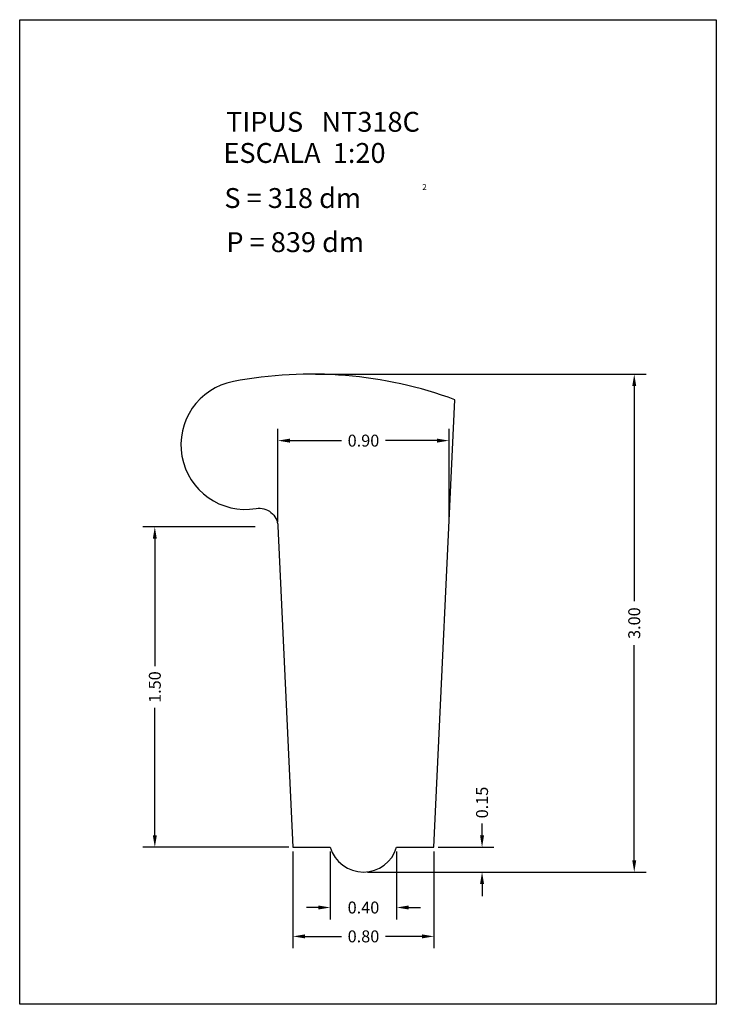
# Model space of a CAD drawing. Units: millimetres. Extents: x 108.85 to 110.95, y 194.87 to 197.84.
import ezdxf

# ---------------------------------------------------------------- set-up
doc = ezdxf.new("R2010")
doc.units = ezdxf.units.MM
doc.styles.add('ROMANC', font='ROMANC')
doc.dimstyles.get("Standard").update_dxf_attribs({"dimscale": 0.2, "dimtxt": 0.18, "dimasz": 0.18, "dimexe": 0.18, "dimexo": 0.0625, "dimgap": 0.09, "dimtad": 0, "dimdec": 4, "dimzin": 0, "dimdsep": 46, "dimtxsty": 'Standard', "dimcen": 0.09, "dimadec": 0, "dimazin": 0, "dimtfac": 1, "dimtdec": 4, "dimtofl": 0, "dimtmove": 0, "dimatfit": 3, "dimfxl": 1, "dimtolj": 1, "dimtzin": 0, "dimarcsym": 0})

# ---------------------------------------------------------------- blocks, each defined once
blk = doc.blocks.new('*D20')
at = {"color": 0, "lineweight": -2}
for p, q in [((109.7389, 196.7678), (110.7359, 196.7678)), ((110.6999, 196.7318), (110.6999, 196.0827)), ((110.6999, 195.3016), (110.6999, 195.9507)), ((109.9086, 195.2656), (110.7359, 195.2656))]:
    blk.add_line(p, q, dxfattribs=at)
at = {"color": 0}
for points in [[(110.6939, 196.7318), (110.7059, 196.7318), (110.6999, 196.7678)], [(110.6939, 195.3016), (110.7059, 195.3016), (110.6999, 195.2656)]]:
    blk.add_solid(points, dxfattribs=at)
at = {"layer": 'Defpoints', "color": 0}
for p in [(109.7264, 196.7678), (109.8961, 195.2656), (110.6999, 195.2656)]:
    blk.add_point(p, dxfattribs=at)
at = {"color": 0, "insert": (110.6999, 196.0167), "char_height": 0.036, "attachment_point": 5, "rotation": 90}
blk.add_mtext('\\A1;3.00', dxfattribs=at)
blk = doc.blocks.new('*D21')
at = {"color": 0, "lineweight": -2}
for p, q in [((110.2411, 195.3766), (110.2411, 195.4126)), ((110.1086, 195.3406), (110.2771, 195.3406)), ((109.8961, 195.2656), (110.2771, 195.2656)), ((110.2411, 195.2296), (110.2411, 195.1936))]:
    blk.add_line(p, q, dxfattribs=at)
at = {"color": 0}
for points in [[(110.2351, 195.3766), (110.2471, 195.3766), (110.2411, 195.3406)], [(110.2351, 195.2296), (110.2471, 195.2296), (110.2411, 195.2656)]]:
    blk.add_solid(points, dxfattribs=at)
at = {"layer": 'Defpoints', "color": 0}
for p in [(110.0961, 195.3406), (110.2411, 195.3406), (109.8836, 195.2656)]:
    blk.add_point(p, dxfattribs=at)
at = {"color": 0, "insert": (110.2411, 195.4756), "char_height": 0.036, "attachment_point": 5, "rotation": 90}
blk.add_mtext('\\A1;0.15', dxfattribs=at)
blk = doc.blocks.new('*D22')
at = {"color": 0, "lineweight": -2}
for p, q in [((109.6711, 195.3281), (109.6711, 195.0358)), ((110.0961, 195.3281), (110.0961, 195.0358)), ((109.7071, 195.0718), (109.8176, 195.0718)), ((110.0601, 195.0718), (109.9496, 195.0718))]:
    blk.add_line(p, q, dxfattribs=at)
at = {"color": 0}
for points in [[(109.7071, 195.0778), (109.7071, 195.0658), (109.6711, 195.0718)], [(110.0601, 195.0778), (110.0601, 195.0658), (110.0961, 195.0718)]]:
    blk.add_solid(points, dxfattribs=at)
at = {"layer": 'Defpoints', "color": 0}
for p in [(109.6711, 195.3406), (110.0961, 195.3406), (109.6711, 195.0718)]:
    blk.add_point(p, dxfattribs=at)
at = {"color": 0, "insert": (109.8836, 195.0718), "char_height": 0.036, "attachment_point": 5}
blk.add_mtext('\\A1;0.80', dxfattribs=at)
blk = doc.blocks.new('*D23')
at = {"color": 0, "lineweight": -2}
for p, q in [((109.7836, 195.3281), (109.7836, 195.1229)), ((109.9836, 195.3281), (109.9836, 195.1229)), ((109.7476, 195.1589), (109.7116, 195.1589)), ((110.0196, 195.1589), (110.0556, 195.1589))]:
    blk.add_line(p, q, dxfattribs=at)
at = {"color": 0}
for points in [[(109.7476, 195.1649), (109.7476, 195.1529), (109.7836, 195.1589)], [(110.0196, 195.1649), (110.0196, 195.1529), (109.9836, 195.1589)]]:
    blk.add_solid(points, dxfattribs=at)
at = {"layer": 'Defpoints', "color": 0}
for p in [(109.7836, 195.3406), (109.9836, 195.3406), (109.9836, 195.1589)]:
    blk.add_point(p, dxfattribs=at)
at = {"color": 0, "insert": (109.8836, 195.1589), "char_height": 0.036, "attachment_point": 5}
blk.add_mtext('\\A1;0.40', dxfattribs=at)
blk = doc.blocks.new('*D24')
at = {"color": 0, "lineweight": -2}
for p, q in [((109.6257, 196.3221), (109.6257, 196.6032)), ((110.1415, 196.3221), (110.1415, 196.6032)), ((109.6617, 196.5672), (109.8176, 196.5672)), ((110.1055, 196.5672), (109.9496, 196.5672))]:
    blk.add_line(p, q, dxfattribs=at)
at = {"color": 0}
for points in [[(109.6617, 196.5732), (109.6617, 196.5612), (109.6257, 196.5672)], [(110.1055, 196.5732), (110.1055, 196.5612), (110.1415, 196.5672)]]:
    blk.add_solid(points, dxfattribs=at)
at = {"layer": 'Defpoints', "color": 0}
for p in [(110.1415, 196.5672), (109.6257, 196.3096), (110.1415, 196.3096)]:
    blk.add_point(p, dxfattribs=at)
at = {"color": 0, "insert": (109.8836, 196.5672), "char_height": 0.036, "attachment_point": 5}
blk.add_mtext('\\A1;0.90', dxfattribs=at)
blk = doc.blocks.new('*D25')
at = {"color": 0, "lineweight": -2}
for p, q in [((109.557, 196.307), (109.2186, 196.307)), ((109.2546, 196.271), (109.2546, 195.8868)), ((109.2546, 195.3766), (109.2546, 195.7608)), ((109.6586, 195.3406), (109.2186, 195.3406))]:
    blk.add_line(p, q, dxfattribs=at)
at = {"color": 0}
for points in [[(109.2486, 196.271), (109.2606, 196.271), (109.2546, 196.307)], [(109.2486, 195.3766), (109.2606, 195.3766), (109.2546, 195.3406)]]:
    blk.add_solid(points, dxfattribs=at)
at = {"layer": 'Defpoints', "color": 0}
for p in [(109.5695, 196.307), (109.2546, 195.3406), (109.6711, 195.3406)]:
    blk.add_point(p, dxfattribs=at)
at = {"color": 0, "insert": (109.2546, 195.8238), "char_height": 0.036, "attachment_point": 5, "rotation": 90}
blk.add_mtext('\\A1;1.50', dxfattribs=at)

msp = doc.modelspace()

# ---------------------------------------------------------------- linework, layer by layer
at = {"linetype": 'Continuous'}
msp.add_lwpolyline([(108.84727, 197.83693), (110.94727, 197.83693), (110.94727, 194.86693), (108.84727, 194.86693)], close=True, dxfattribs=at)
msp.add_lwpolyline([(109.78362, 195.34063, 0.75), (109.98362, 195.34063), (110.09612, 195.34063), (110.15939, 196.69063, 0.1361979), (109.49132, 196.74559, 0.9891165), (109.56012, 196.36251, -0.4497966), (109.62571, 196.30962), (109.67112, 195.34063)], format="xyb", close=True)

# ---------------------------------------------------------------- texts
at = {"linetype": 'Continuous', "style": 'ROMANC'}
for s, height, p in [('TIPUS   NT318C', 0.06, (109.46927, 197.49893)), ('ESCALA  1:20', 0.06, (109.46127, 197.40493)), ('S = 318 dm', 0.06, (109.46427, 197.26893)), ('2', 0.018, (110.06071, 197.32293)), ('P = 839 dm', 0.06, (109.47027, 197.13593))]:
    msp.add_text(s, height=height, dxfattribs=at).set_placement(p)

# ---------------------------------------------------------------- dimensions: what is measured, and where the dimension line sits
for base, p1, p2, text, picture, middle in [((110.69994, 195.26563), (109.72635, 196.76782), (109.89612, 195.26563), '3.00', '*D20', (110.69994, 196.01673)), ((109.25456, 195.34063), (109.56947, 196.30698), (109.67112, 195.34063), '1.50', '*D25', (109.25456, 195.82381)), ((110.24109, 195.34063), (109.88362, 195.26563), (110.09612, 195.34063), '0.15', '*D21', (110.24109, 195.47563))]:
    dim = msp.add_linear_dim(base=base, p1=p1, p2=p2, angle=90, text=text, dimstyle='Standard')
    dim.commit()
    dim.dimension.update_dxf_attribs({"geometry": picture, "text_midpoint": middle})
for base, p1, p2, text, picture, middle in [((110.14153, 196.56718), (109.62571, 196.30962), (110.14153, 196.30962), '0.90', '*D24', (109.88362, 196.56718)), ((109.67112, 195.07179), (110.09612, 195.34063), (109.67112, 195.34063), '0.80', '*D22', (109.88362, 195.07179)), ((109.98362, 195.15894), (109.78362, 195.34063), (109.98362, 195.34063), '0.40', '*D23', (109.88362, 195.15894))]:
    dim = msp.add_linear_dim(base=base, p1=p1, p2=p2, text=text, dimstyle='Standard')
    dim.commit()
    dim.dimension.update_dxf_attribs({"geometry": picture, "text_midpoint": middle})

doc.saveas('drawing.dxf')
